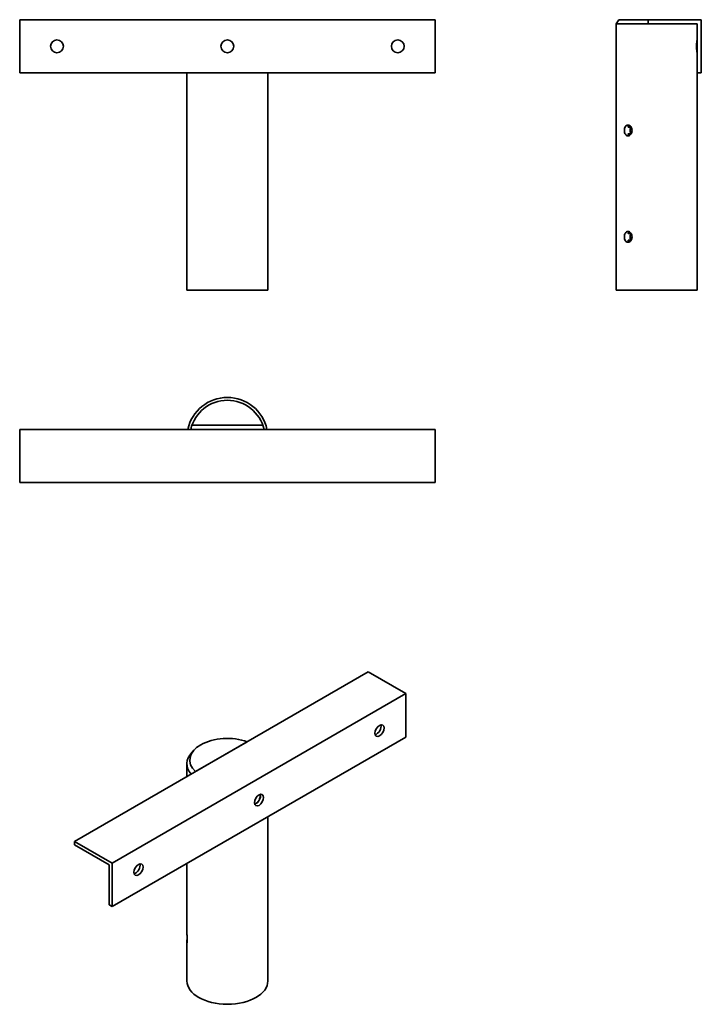
# Model space of a CAD drawing. Units: millimetres. Extents: x -195 to 445, y -856 to 69.
import ezdxf

# ---------------------------------------------------------------- set-up
doc = ezdxf.new("R2010")
doc.units = ezdxf.units.MM
doc.layers.get('0').update_dxf_attribs({"lineweight": 35})
doc.layers.add('Wymiary i tekst', color=150, linetype='Continuous', lineweight=13)

# ---------------------------------------------------------------- blocks, each defined once
blk = doc.blocks.new('A$C7BB41685')
for p, q in [((-195, 204), (-195, 254)), ((-195, 254), (195, 254)), ((195, 254), (195, 204)), ((367.65, 254), (364.98, 250)), ((394.98, 250), (364.98, 250)), ((364.98, 0), (364.98, 250)), ((394.98, 254), (367.65, 254)), ((444.98, 254), (394.98, 254)), ((394.98, 254), (394.98, 250)), ((394.98, 250), (440.98, 250)), ((440.98, 250), (440.98, 204)), ((444.98, 204), (444.98, 254)), ((-195, 204), (195, 204)), ((-38, 0), (-38, 204)), ((38, 0), (38, 204)), ((440.98, 0), (440.98, 204)), ((440.98, 204), (444.98, 204)), ((376.55, 153.09), (378.16, 153.09)), ((378.45, 153.93), (378.45, 152.67)), ((378.16, 146.91), (376.55, 146.91)), ((378.45, 147.33), (378.45, 146.07)), ((376.55, 53.09), (378.16, 53.09)), ((378.16, 46.91), (376.55, 46.91)), ((378.45, 53.93), (378.45, 52.67)), ((378.45, 47.33), (378.45, 46.07)), ((-38, 0), (38, 0)), ((364.98, 0), (440.98, 0)), ((-33.22, -126.76), (33.22, -126.76)), ((-195, -180.76), (-195, -130.76)), ((195, -130.76), (-195, -130.76)), ((-34.4, -130.76), (34.4, -130.76)), ((195, -130.76), (195, -180.76)), ((-195, -180.76), (195, -180.76)), ((132.23, -358.54), (-143.54, -517.75)), ((132.23, -358.54), (167.58, -378.95)), ((-108.19, -538.17), (167.58, -378.95)), ((167.58, -378.95), (167.58, -419.78)), ((-108.19, -578.99), (167.58, -419.78)), ((-29.98, -452.19), (18.67, -424.1)), ((-31.11, -431.76), (-33.47, -434.29)), ((-38, -456.82), (-38, -444.68)), ((38, -648.8), (38, -494.59)), ((-108.19, -538.17), (-143.54, -517.75)), ((-143.54, -517.75), (-143.54, -521.02)), ((-143.54, -521.02), (-111.02, -539.8)), ((-111.02, -539.8), (-111.02, -577.36)), ((-108.19, -578.99), (-108.19, -538.17)), ((-38, -603.85), (-38, -538.47)), ((-111.02, -577.36), (-108.19, -578.99)), ((-38, -648.8), (-38, -612.1))]:
    blk.add_line(p, q)
for centre in [(-160, 229), (0, 229), (160, 229)]:
    blk.add_circle(centre, 6)
for radius, start, end in [(38, 12.1532, 167.8468), (35.32, 13.09035, 166.90965)]:
    blk.add_arc((0, -138.76), radius, start, end)
for centre in [(142.84, -413.65), (29.7, -478.97), (-83.44, -544.29)]:
    blk.add_ellipse(centre, major_axis=(3, 5.2), ratio=0.57735)
for centre, major_axis, start_param, end_param in [((140.01, -412.02), (3, 5.2), 3.632475, 5.792303), ((0, -441.41), (-35.32, 0), 4.155461, 6.840114), ((0, -441.41), (-35.32, 0), 4.155461, 6.840114), ((0, -444.68), (-38, 0), 5.790043, 6.747295), ((0, -444.68), (-38, 0), 5.790043, 6.747295), ((26.87, -477.34), (3, 5.2), 3.632475, 5.792303), ((-86.27, -542.66), (3, 5.2), 3.632475, 5.792303), ((0, -648.8), (38, 0), 3.141593, 6.283185)]:
    blk.add_ellipse(centre, major_axis=major_axis, ratio=0.57735, start_param=start_param, end_param=end_param)
for points, knots in [([(440.98, 223), (440.98, 223), (440.95, 223.15), (440.86, 223.76), (440.8, 224.23), (440.68, 225.29), (440.61, 225.96), (440.52, 227.44), (440.5, 228.25), (440.5, 229.75), (440.52, 230.56), (440.61, 232.04), (440.68, 232.71), (440.8, 233.77), (440.86, 234.24), (440.95, 234.85), (440.98, 235), (440.98, 235)], [0.905678, 0.905678, 0.905678, 0.905678, 1.132095, 1.132095, 1.358513, 1.358513, 1.584935, 1.584935, 1.811357, 1.811357, 2.037779, 2.037779, 2.264201, 2.264201, 2.490618, 2.490618, 2.717035, 2.717035, 2.717035, 2.717035]), ([(372.77, 150), (372.77, 150.64), (372.85, 151.31), (373.17, 152.56), (373.41, 153.12), (373.99, 154.02), (374.35, 154.41), (375.19, 154.93), (375.66, 155.05), (376.55, 155.05), (377.05, 154.93), (377.97, 154.41), (378.4, 154.02), (379.1, 153.12), (379.4, 152.56), (379.81, 151.31), (379.92, 150.64), (379.92, 149.36), (379.81, 148.69), (379.4, 147.44), (379.1, 146.88), (378.4, 145.98), (377.97, 145.59), (377.05, 145.07), (376.55, 144.95), (375.66, 144.95), (375.19, 145.07), (374.35, 145.59), (373.99, 145.98), (373.41, 146.88), (373.17, 147.44), (372.85, 148.69), (372.77, 149.36), (372.77, 150)], [0, 0, 0, 0, 0.190583, 0.190583, 0.381167, 0.381167, 0.571748, 0.571748, 0.762329, 0.762329, 0.952911, 0.952911, 1.143492, 1.143492, 1.334076, 1.334076, 1.524659, 1.524659, 1.715242, 1.715242, 1.905826, 1.905826, 2.096407, 2.096407, 2.286988, 2.286988, 2.47757, 2.47757, 2.668151, 2.668151, 2.858734, 2.858734, 3.049318, 3.049318, 3.049318, 3.049318]), ([(376.49, 154), (376.42, 153.91), (376.37, 153.82), (376.28, 153.61), (376.25, 153.49), (376.27, 153.31), (376.29, 153.23), (376.37, 153.15), (376.4, 153.13), (376.47, 153.1), (376.51, 153.09), (376.55, 153.09)], [0.1745571, 0.1745571, 0.1745571, 0.1745571, 0.2153621, 0.2153621, 0.2672406, 0.2672406, 0.3058741, 0.3058741, 0.3251909, 0.3251909, 0.3445076, 0.3445076, 0.3445076, 0.3445076]), ([(377.37, 154.74), (377.33, 154.72), (377.29, 154.69), (376.97, 154.5), (376.72, 154.27), (376.49, 154)], [2.4597157, 2.4597157, 2.4597157, 2.4597157, 2.4782485, 2.4782485, 2.6055115, 2.6055115, 2.6055115, 2.6055115]), ([(378.26, 151.45), (378.17, 150.97), (378.13, 150.47), (378.13, 150), (378.13, 149.53), (378.17, 149.03), (378.26, 148.55)], [-0.1417915, -0.1417915, -0.1417915, -0.1417915, 0, 0, 0, 0.1417915, 0.1417915, 0.1417915, 0.1417915]), ([(378.16, 153.09), (378.22, 153.09), (378.28, 153.07), (378.38, 152.99), (378.41, 152.94), (378.44, 152.81), (378.45, 152.72), (378.44, 152.45), (378.4, 152.21), (378.33, 151.82), (378.29, 151.64), (378.26, 151.45)], [0.7134228, 0.7134228, 0.7134228, 0.7134228, 0.7425127, 0.7425127, 0.7716027, 0.7716027, 0.8052891, 0.8052891, 0.8759284, 0.8759284, 0.9323269, 0.9323269, 0.9323269, 0.9323269]), ([(378.26, 148.55), (378.29, 148.36), (378.33, 148.18), (378.4, 147.79), (378.44, 147.55), (378.45, 147.28), (378.44, 147.19), (378.41, 147.06), (378.38, 147.01), (378.28, 146.93), (378.22, 146.91), (378.16, 146.91)], [-0.2189041, -0.2189041, -0.2189041, -0.2189041, -0.1625056, -0.1625056, -0.0918663, -0.0918663, -0.0581799, -0.0581799, -0.0290899, -0.0290899, 0, 0, 0, 0]), ([(376.55, 146.91), (376.51, 146.91), (376.47, 146.9), (376.4, 146.87), (376.37, 146.85), (376.29, 146.77), (376.27, 146.69), (376.25, 146.51), (376.28, 146.39), (376.37, 146.18), (376.42, 146.09), (376.49, 146)], [0.3448319, 0.3448319, 0.3448319, 0.3448319, 0.3641487, 0.3641487, 0.3834654, 0.3834654, 0.4220989, 0.4220989, 0.4739774, 0.4739774, 0.5147825, 0.5147825, 0.5147825, 0.5147825]), ([(376.49, 146), (376.72, 145.73), (376.97, 145.5), (377.29, 145.31), (377.33, 145.28), (377.37, 145.26)], [0.4446424, 0.4446424, 0.4446424, 0.4446424, 0.5719054, 0.5719054, 0.5904381, 0.5904381, 0.5904381, 0.5904381]), ([(372.77, 50), (372.77, 50.64), (372.85, 51.31), (373.17, 52.56), (373.41, 53.12), (373.99, 54.02), (374.35, 54.41), (375.19, 54.93), (375.66, 55.05), (376.55, 55.05), (377.05, 54.93), (377.97, 54.41), (378.4, 54.02), (379.1, 53.12), (379.4, 52.56), (379.81, 51.31), (379.92, 50.64), (379.92, 49.36), (379.81, 48.69), (379.4, 47.44), (379.1, 46.88), (378.4, 45.98), (377.97, 45.59), (377.05, 45.07), (376.55, 44.95), (375.66, 44.95), (375.19, 45.07), (374.35, 45.59), (373.99, 45.98), (373.41, 46.88), (373.17, 47.44), (372.85, 48.69), (372.77, 49.36), (372.77, 50)], [0, 0, 0, 0, 0.190583, 0.190583, 0.381167, 0.381167, 0.571748, 0.571748, 0.762329, 0.762329, 0.952911, 0.952911, 1.143492, 1.143492, 1.334076, 1.334076, 1.524659, 1.524659, 1.715242, 1.715242, 1.905826, 1.905826, 2.096407, 2.096407, 2.286988, 2.286988, 2.47757, 2.47757, 2.668151, 2.668151, 2.858734, 2.858734, 3.049318, 3.049318, 3.049318, 3.049318]), ([(376.49, 54), (376.42, 53.91), (376.37, 53.82), (376.28, 53.61), (376.25, 53.49), (376.27, 53.31), (376.29, 53.23), (376.37, 53.15), (376.4, 53.13), (376.47, 53.1), (376.51, 53.09), (376.55, 53.09)], [0.1745571, 0.1745571, 0.1745571, 0.1745571, 0.2153621, 0.2153621, 0.2672406, 0.2672406, 0.3058741, 0.3058741, 0.3251909, 0.3251909, 0.3445076, 0.3445076, 0.3445076, 0.3445076]), ([(376.55, 46.91), (376.51, 46.91), (376.47, 46.9), (376.4, 46.87), (376.37, 46.85), (376.29, 46.77), (376.27, 46.69), (376.25, 46.51), (376.28, 46.39), (376.37, 46.18), (376.42, 46.09), (376.49, 46)], [0.3448319, 0.3448319, 0.3448319, 0.3448319, 0.3641487, 0.3641487, 0.3834654, 0.3834654, 0.4220989, 0.4220989, 0.4739774, 0.4739774, 0.5147825, 0.5147825, 0.5147825, 0.5147825]), ([(377.37, 54.74), (377.33, 54.72), (377.29, 54.69), (376.97, 54.5), (376.72, 54.27), (376.49, 54)], [2.4597157, 2.4597157, 2.4597157, 2.4597157, 2.4782485, 2.4782485, 2.6055115, 2.6055115, 2.6055115, 2.6055115]), ([(378.26, 51.45), (378.17, 50.97), (378.13, 50.47), (378.13, 50), (378.13, 49.53), (378.17, 49.03), (378.26, 48.55)], [-0.1417915, -0.1417915, -0.1417915, -0.1417915, 0, 0, 0, 0.1417915, 0.1417915, 0.1417915, 0.1417915]), ([(378.16, 53.09), (378.22, 53.09), (378.28, 53.07), (378.38, 52.99), (378.41, 52.94), (378.44, 52.81), (378.45, 52.72), (378.44, 52.45), (378.4, 52.21), (378.33, 51.82), (378.29, 51.64), (378.26, 51.45)], [0.7134228, 0.7134228, 0.7134228, 0.7134228, 0.7425127, 0.7425127, 0.7716027, 0.7716027, 0.8052891, 0.8052891, 0.8759284, 0.8759284, 0.9323269, 0.9323269, 0.9323269, 0.9323269]), ([(378.26, 48.55), (378.29, 48.36), (378.33, 48.18), (378.4, 47.79), (378.44, 47.55), (378.45, 47.28), (378.44, 47.19), (378.41, 47.06), (378.38, 47.01), (378.28, 46.93), (378.22, 46.91), (378.16, 46.91)], [-0.2189041, -0.2189041, -0.2189041, -0.2189041, -0.1625056, -0.1625056, -0.0918663, -0.0918663, -0.0581799, -0.0581799, -0.0290899, -0.0290899, 0, 0, 0, 0]), ([(376.49, 46), (376.72, 45.73), (376.97, 45.5), (377.29, 45.31), (377.33, 45.28), (377.37, 45.26)], [0.4446424, 0.4446424, 0.4446424, 0.4446424, 0.5719054, 0.5719054, 0.5904381, 0.5904381, 0.5904381, 0.5904381]), ([(30.78, -474.69), (30.78, -475.31), (30.69, -476.04), (30.32, -477.53), (30.04, -478.3), (29.37, -479.65), (28.94, -480.33), (27.95, -481.47), (27.4, -481.93), (26.47, -482.47), (26.05, -482.63), (25.63, -482.72)], [0, 0, 0, 0, 0.226422, 0.226422, 0.452844, 0.452844, 0.679261, 0.679261, 0.905678, 0.905678, 1.07337, 1.07337, 1.07337, 1.07337]), ([(27.36, -476.23), (27.4, -476.2), (27.45, -476.16), (27.58, -476.01), (27.68, -475.87), (27.76, -475.73)], [0.9189555, 0.9189555, 0.9189555, 0.9189555, 0.93663513, 0.93663513, 0.98460618, 0.98460618, 0.98460618, 0.98460618]), ([(-38, -603.85), (-38, -604.22), (-37.98, -604.71), (-37.92, -605.85), (-37.87, -606.5), (-37.79, -607.75), (-37.74, -608.44), (-37.68, -609.75), (-37.66, -610.38), (-37.66, -611.41), (-37.68, -611.89), (-37.74, -612.61), (-37.79, -612.85), (-37.87, -613.06), (-37.92, -613.05), (-37.98, -612.76), (-38, -612.47), (-38, -611.74), (-37.98, -611.24), (-37.92, -610.1), (-37.87, -609.46), (-37.81, -608.56), (-37.79, -608.27), (-37.78, -607.98)], [0.762329, 0.762329, 0.762329, 0.762329, 0.952911, 0.952911, 1.143492, 1.143492, 1.334076, 1.334076, 1.524659, 1.524659, 1.715242, 1.715242, 1.905826, 1.905826, 2.096407, 2.096407, 2.286988, 2.286988, 2.47757, 2.47757, 2.668151, 2.668151, 2.752115, 2.752115, 2.752115, 2.752115])]:
    blk.add_open_spline(points, degree=3, knots=knots)
blk.add_open_spline([(30.68, -473.64), (30.74, -473.97), (30.78, -474.32), (30.78, -474.69)], degree=3)
at = {"layer": 'Wymiary i tekst'}
for p, q in [((-30.5, 0), (30.5, 0)), ((372.48, 0), (433.48, 0))]:
    blk.add_line(p, q, dxfattribs=at)

msp = doc.modelspace()

# ---------------------------------------------------------------- block references
msp.add_blockref('A$C7BB41685', (0, -185))

doc.saveas('drawing.dxf')
